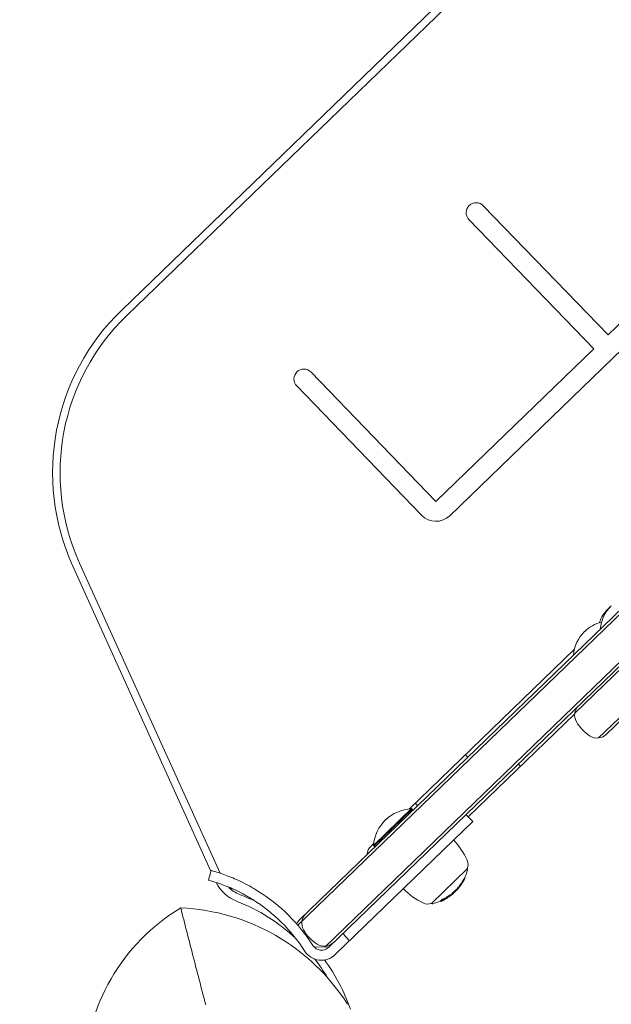
# Model space of a CAD drawing. Units: millimetres. Extents: x -2681 to 4807, y -2818 to 4004.
# Drawn here: x -1200 to -1022, y -465 to -169 of the extents above; entities that cross this region are included whole.
import ezdxf

# ---------------------------------------------------------------- set-up
doc = ezdxf.new("R2010")
doc.units = ezdxf.units.MM
doc.header["$LTSCALE"] = 0.2
doc.header["$MEASUREMENT"] = 0
doc.header["$PDMODE"] = 1
doc.linetypes.add('BORDER', pattern=[1.75, 0.5, -0.25, 0.5, -0.25, 0, -0.25])
doc.layers.add('HAGS-Dim Plan', color=7, linetype='Continuous', lineweight=100)
doc.layers.add('HAGS-EN1176 Falling Space', color=30, linetype='BORDER')
doc.layers.add('HAGS-Plan', color=7, linetype='Continuous')
doc.styles.get("Standard").update_dxf_attribs({"font": 'g13f12d.shx', "height": 300})
doc.dimstyles.new('HAGS - Dim Plan', dxfattribs={"dimtxt": 300, "dimasz": 200, "dimexe": 0.18, "dimexo": 0.0625, "dimgap": 150, "dimtad": 0, "dimlfac": 0.001, "dimrnd": 0.01, "dimzin": 1, "dimdsep": 46, "dimtxsty": 'Standard', "dimblk": 'HAGS - Dim Plan arrow', "dimcen": 0.1, "dimse1": 1, "dimse2": 1, "dimclrd": 1, "dimadec": 0, "dimazin": 0, "dimtfac": 1, "dimtofl": 0, "dimtmove": 0, "dimatfit": 3, "dimfxl": 1, "dimtolj": 1, "dimtzin": 0, "dimarcsym": 0})

# ---------------------------------------------------------------- blocks, each defined once
blk = doc.blocks.new('HAGS - Dim Plan arrow')
at = {"color": 1, "lineweight": 0}
blk.add_lwpolyline([(0, 0, 0, 0.35, 0), (-1, 0, 0.015, 0.015, 0)], format="xyseb", dxfattribs=at)
blk = doc.blocks.new('*D41')
at = {"layer": 'Defpoints', "color": 0, "transparency": 16777216}
for p in [(2372.92, 3341.09), (2372.92, 0), (-1189.49, -294.18, 454.77)]:
    blk.add_point(p, dxfattribs=at)
at = {"layer": 'HAGS-Dim Plan', "color": 1, "lineweight": -2, "transparency": 16777216}
for p, q in [((-989.49, 3341.09), (-183.24, 3341.09)), ((2172.92, 3341.09), (1027.63, 3341.09))]:
    blk.add_line(p, q, dxfattribs=at)
at = {"layer": 'HAGS-Dim Plan', "color": 1, "lineweight": -2, "transparency": 16777216, "xscale": 200, "yscale": 200, "zscale": 200, "rotation": 180}
blk.add_blockref('HAGS - Dim Plan arrow', (-1189.49, 3341.09), dxfattribs=at)
at = {"layer": 'HAGS-Dim Plan', "color": 1, "lineweight": -2, "transparency": 16777216, "xscale": 200, "yscale": 200, "zscale": 200}
blk.add_blockref('HAGS - Dim Plan arrow', (2372.92, 3341.09), dxfattribs=at)
at = {"layer": 'HAGS-Dim Plan', "color": 0, "transparency": 16777216, "insert": (422.19, 3341.09), "char_height": 300, "attachment_point": 5}
blk.add_mtext('\\A1;3.55m', dxfattribs=at)
blk = doc.blocks.new('*D42')
at = {"layer": 'Defpoints', "color": 0, "transparency": 16777216}
for p in [(3541, 3807.23), (3541, 333.5), (-2680.76, -475.76)]:
    blk.add_point(p, dxfattribs=at)
at = {"layer": 'HAGS-Dim Plan', "color": 1, "lineweight": -2, "transparency": 16777216}
for p, q in [((-2480.76, 3807.23), (-184.39, 3807.23)), ((3341, 3807.23), (1044.44, 3807.23))]:
    blk.add_line(p, q, dxfattribs=at)
at = {"layer": 'HAGS-Dim Plan', "color": 1, "lineweight": -2, "transparency": 16777216, "xscale": 200, "yscale": 200, "zscale": 200, "rotation": 180}
blk.add_blockref('HAGS - Dim Plan arrow', (-2680.76, 3807.23), dxfattribs=at)
at = {"layer": 'HAGS-Dim Plan', "color": 1, "lineweight": -2, "transparency": 16777216, "xscale": 200, "yscale": 200, "zscale": 200}
blk.add_blockref('HAGS - Dim Plan arrow', (3541, 3807.23), dxfattribs=at)
at = {"layer": 'HAGS-Dim Plan', "color": 0, "transparency": 16777216, "insert": (430.02, 3807.23), "char_height": 300, "attachment_point": 5}
blk.add_mtext('\\A1;6.20m', dxfattribs=at)

msp = doc.modelspace()

# ---------------------------------------------------------------- linework, layer by layer
at = {"layer": 'HAGS-EN1176 Falling Space'}
msp.add_lwpolyline([(3527.661, 869.25), (3499.561, 1081.366, 0.33832), (1753.913, 2831.288), (1539.984, 2860.162, 0.033552), (1334, 2874), (0, 2874, 0.0329398), (-202.25, 2860.661), (-414.366, 2832.561, 0.33832), (-2164.288, 1086.913), (-2193.162, 872.984, 0.0386353), (-2206.682, 635.73, 1.0220325), (-27.426, -1539.756, 0.0044525), (0, -1540), (462.203, -1540), (462.203, -1602.768, 0.4142136), (962.203, -2102.768), (2372.244, -2102.768, 0.4142136), (2872.244, -1602.768), (2872.244, -1269.856, 0.2472254), (3541, 0), (3541, 667, 0.0329398)], format="xyb", close=True, dxfattribs=at)
at = {"layer": 'HAGS-Plan', "lineweight": 0}
for p, q in [((-874.176, 28.36), (-1169.105, -256.45)), ((-1167.552, -258.059), (-872.623, 26.751)), ((-692.423, -32.225), (-1116.133, -441.397)), ((-1115.547, -439.667), (-693.242, -31.852)), ((-684.919, -39.332), (-1108.06, -447.955)), ((-684.853, -40.433), (-1106.962, -448.058)), ((-945.302, -197.415), (-1070.468, -318.285)), ((-975.367, -218.106), (-1022.843, -263.954)), ((-1022.843, -263.954), (-1060.355, -225.109)), ((-1027.159, -268.122), (-1064.671, -229.277)), ((-1032.86, -377.664), (-896.624, -246.102)), ((-1025.688, -385.091), (-889.452, -253.529)), ((-890.632, -255.833), (-1023.344, -383.992)), ((-1027.159, -268.122), (-1074.636, -313.969)), ((-1074.636, -313.969), (-1112.147, -275.125)), ((-1078.952, -318.137), (-1116.463, -279.293)), ((-1183.81, -333.425), (-1142.264, -425.137)), ((-1139.534, -425.743), (-1181.773, -332.502)), ((-1022.714, -346.16), (-1022.756, -346.201)), ((-1029.877, -353.078), (-1029.919, -353.119)), ((-1032.987, -358.549), (-1082.533, -406.395)), ((-1064.87, -408.801), (-1032.889, -377.917)), ((-1049.152, -393.622), (-1049.846, -392.903)), ((-1081.904, -406.348), (-1093.413, -417.462)), ((-1081.767, -406.49), (-1093.276, -417.604)), ((-1081.767, -406.49), (-1081.904, -406.348)), ((-1081.777, -407.055), (-1081.767, -406.49)), ((-1065.564, -408.081), (-1063.48, -410.239)), ((-1063.48, -410.239), (-1104.878, -450.216)), ((-1089.733, -409.715), (-1089.775, -409.756)), ((-1093.344, -416.835), (-1094.125, -417.589)), ((-1093.276, -417.604), (-1093.413, -417.462)), ((-1092.711, -417.614), (-1093.276, -417.604)), ((-1143.002, -427.826), (-1142.207, -424.933)), ((-1065.177, -424.389), (-1075.967, -434.809)), ((-1067.102, -428.951), (-1066.963, -429.095)), ((-1067.004, -428.81), (-1066.865, -428.954)), ((-1066.87, -428.617), (-1066.769, -428.722)), ((-1066.864, -428.608), (-1066.729, -428.748)), ((-1066.423, -428.267), (-1066.423, -428.267)), ((-1066.095, -427.282), (-1065.956, -427.426)), ((-1066.024, -427.143), (-1065.885, -427.286)), ((-1069.606, -431.664), (-1069.467, -431.808)), ((-1069.362, -431.733), (-1069.359, -431.736)), ((-1069.343, -431.717), (-1069.331, -431.729)), ((-1069.234, -431.622), (-1069.198, -431.659)), ((-1069.221, -431.611), (-1069.186, -431.647)), ((-1069.166, -431.562), (-1069.143, -431.586)), ((-1069.14, -431.258), (-1069.001, -431.402)), ((-1068.72, -430.92), (-1068.606, -431.037)), ((-1068.651, -430.849), (-1068.516, -430.988)), ((-1067.635, -429.986), (-1067.635, -429.986)), ((-1067.041, -429.212), (-1067.04, -429.213)), ((-1067.013, -429.172), (-1067.012, -429.173)), ((-1073.311, -434.115), (-1073.172, -434.259)), ((-1073.256, -434.087), (-1073.117, -434.231)), ((-1072.938, -433.782), (-1072.799, -433.926)), ((-1072.908, -433.728), (-1072.769, -433.872)), ((-1072.449, -433.742), (-1072.425, -433.767)), ((-1072.446, -433.74), (-1072.337, -433.853)), ((-1072.273, -433.656), (-1072.192, -433.74)), ((-1072.249, -433.644), (-1072.174, -433.722)), ((-1072.003, -433.648), (-1071.987, -433.665)), ((-1071.778, -433.163), (-1071.639, -433.306)), ((-1071.75, -433.384), (-1071.747, -433.388)), ((-1071.684, -433.47), (-1071.674, -433.481)), ((-1071.632, -433.44), (-1071.619, -433.453)), ((-1071.44, -433.003), (-1071.301, -433.147)), ((-1071.41, -432.95), (-1071.271, -433.094)), ((-1071.373, -433.287), (-1071.363, -433.297)), ((-1071.183, -433.076), (-1071.139, -433.122)), ((-1071.091, -433.099), (-1071.087, -433.103)), ((-1070.989, -432.936), (-1070.97, -432.956)), ((-1070.985, -432.934), (-1070.916, -433.006)), ((-1070.637, -432.738), (-1070.637, -432.738)), ((-1070.615, -432.761), (-1070.597, -432.78)), ((-1070.579, -432.714), (-1070.549, -432.746)), ((-1070.387, -432.278), (-1070.248, -432.422)), ((-1070.351, -432.509), (-1070.348, -432.512)), ((-1069.812, -432.185), (-1069.81, -432.187)), ((-1069.771, -432.149), (-1069.768, -432.151)), ((-1102.646, -443.891), (-1100.562, -446.049)), ((-1106.876, -447.975), (-1111.284, -447.898))]:
    msp.add_line(p, q, dxfattribs=at)
for centre, radius, start, end in [((-1062.513, -227.193), 3, 44, 224), ((-1121.869, -305.365), 68, 134, 204.37074), ((-1121.869, -305.365), 65.764, 134, 204.37074), ((-1114.305, -277.209), 3, 44, 224), ((-1074.636, -313.969), 6, 224, 314), ((-1015.147, -354.08), 10.954, 134, 160.86406), ((-1014.255, -353.219), 10.954, 134, 175.7039), ((-1015.104, -354.04), 10.954, 130.91021, 134), ((-1022.268, -360.957), 10.954, 103.43864, 134), ((-1022.31, -360.998), 10.954, 134, 175.7039), ((-1028.902, -378.237), 4, 134, 209.52247), ((-1021.94, -374.295), 12, 209.52249, 238.47751), ((-1026.123, -381.114), 4, 238.47751, 314.00001), ((-1080.122, -405.458), 21, 44, 46.7294), ((-1065.016, -390.87), 21, 221.2706, 224), ((-1081.298, -418.492), 12.159, 92.85777, 175.14223), ((-1082.123, -417.594), 10.954, 86.07598, 88.14839), ((-1082.166, -417.635), 10.954, 134, 144.49697), ((-1082.123, -417.594), 10.954, 123.50303, 134), ((-1084.377, -430.419), 21, 24, 44), ((-1091.346, -420.467), 4, 134, 175.40962), ((-1082.166, -417.635), 10.954, 179.85161, 181.92402), ((-1068.053, -423.151), 3.131, 336.71113, 24), ((-1079.434, -420.422), 15, 332.22049, 343.09777), ((-1065.464, -424.667), 0.4, 343.09777, 44), ((-1130.027, -423.067), 12, 206.97747, 248.70274), ((-1079.434, -420.422), 15, 325.98269, 327.52403), ((-1079.295, -420.566), 15, 325.19283, 325.61109), ((-1079.295, -420.566), 15, 327.52399, 328.12961), ((-1079.295, -420.566), 15, 329.42103, 330.82652), ((-1079.295, -420.566), 15, 331.31872, 332.22049), ((-1130.027, -423.067), 9.764, 224.28934, 248.70274), ((-1156.243, -476.04), 53, 32.56207, 57.95534), ((-1069.271, -415.831), 21, 224, 244), ((-1079.295, -420.566), 15, 309.05507, 310.21557), ((-1079.295, -420.566), 15, 311.65662, 312.28578), ((-1079.434, -420.422), 15, 314.17114, 316.26324), ((-1079.295, -420.566), 15, 313.76971, 314.17114), ((-1079.295, -420.566), 15, 316.26324, 316.68877), ((-1079.295, -420.566), 15, 318.42519, 318.87172), ((-1079.295, -420.566), 15, 324.23746, 324.6625), ((-1154.362, -485.491), 55, 46.91, 68.70274), ((-1154.362, -485.491), 57.236, 63.22128, 68.70274), ((-1156.243, -476.04), 50, 32.56207, 57.95534), ((-1077.104, -431.891), 3.131, 244, 291.28887), ((-1075.679, -434.531), 0.4, 224, 284.90223), ((-1079.434, -420.422), 15, 284.90223, 294.0923), ((-1079.295, -420.566), 15, 295.27671, 297.0074), ((-1079.295, -420.566), 15, 298.03077, 299.149), ((-1079.295, -420.566), 15, 302.14316, 302.56572), ((-1079.295, -420.566), 15, 304.1071, 304.52303), ((-1079.434, -420.422), 15, 307.38416, 308.03637), ((-1079.295, -420.566), 15, 308.03637, 308.51697), ((-1120.448, -487.489), 59.887, 121.07813, 178.92187), ((-1153.967, -498.634), 62.49, 32.38844, 87.61156), ((-1109.046, -445.9), 6, 212.56207, 314), ((-1109.046, -445.9), 3, 212.56207, 314), ((-1154.362, -485.491), 55, 30.9919, 38.11769), ((-1154.362, -485.491), 57.236, 19.29726, 36.03358)]:
    msp.add_arc(centre, radius, start, end, dxfattribs=at)
at = {"layer": 'HAGS-Plan', "lineweight": 0, "extrusion": (0, 0, -1)}
for centre, major_axis, ratio, start_param, end_param in [((-1078.29, -422.074), (13.175, -1.982), 0.9171429, 0.4504706, 0.4592046), ((-1079.1, -420.377), (10.391, -10.76), 0.9703927, -0.1971322, -0.1853579), ((-1079.118, -420.395), (10.396, -10.765), 0.9703929, -0.1899186, -0.1890082), ((-1072.479, -427.814), (-6.556, -6.168), 0.533425, -2.1430973, -2.1284071), ((-1080.071, -421.315), (10.381, -10.75), 0.5547856, -0.0432625, 0.0758897), ((-1080.009, -421.255), (10.387, -10.756), 0.5547856, -0.0458053, 0.0532037), ((-1079.321, -420.591), (10.419, -10.79), 0.9703927, 0.03969, 0.0797474), ((-1079.303, -420.573), (10.42, -10.79), 0.9703927, 0.0381882, 0.0698449), ((-1079.086, -420.364), (10.386, -10.755), 0.9703927, 0.0284562, 0.0710476), ((-1079.104, -420.382), (10.392, -10.761), 0.9703927, 0.0331845, 0.0609107), ((-1079.338, -420.607), (-10.42, 10.79), 0.1308068, -3.1410611, -3.0613023), ((-1079.263, -420.535), (10.42, -10.79), 0.1308074, -0.0466551, 0.0850295), ((-1079.829, -424.341), (12.179, -5.664), 0.0000004, 0.0000002, 0.0000069), ((-1079.143, -420.95), (11.718, -8.772), 0.0000027, 0, 0.0000113), ((-1082.767, -423.919), (9.83, -10.18), 0.2415328, 0.0650809, 0.082274), ((-1079.455, -420.72), (10.4, -10.77), 0.9703927, 0.3306343, 0.3386597), ((-1082.694, -423.849), (9.855, -10.206), 0.2415328, 0.0722739, 0.0746996), ((-1079.473, -420.737), (10.395, -10.766), 0.9703947, 0.3308503, 0.3313506), ((-1072.941, -434.138), (-0.343, -0.16), 0.0342093, -1.8199983, -1.2738699), ((-1072.939, -434.14), (0.253, 0.119), 0.0336029, 1.330639, 1.8731927), ((-1072.892, -434.125), (0.0913, 0.0433), 0.0226723, 0.8246912, 1.3953381), ((-1072.877, -434.118), (-0.172, -0.082), 0.022849, -2.3406256, -1.7140958), ((-1072.941, -434.144), (0.172, 0.081), 0.0345014, 0.2108685, 0.8808583), ((-1082.767, -423.919), (9.83, -10.18), 0.2415328, -0.0812317, -0.0640476), ((-1082.542, -423.701), (9.906, -10.258), 0.2415328, -0.0491133, 0.0501454), ((-1079.095, -420.373), (10.389, -10.758), 0.9703927, 0.2521118, 0.3390307), ((-1072.706, -433.915), (0.251, 0.119), 0.1014344, -1.4834847, -0.9362722), ((-1082.694, -423.849), (9.855, -10.206), 0.2415327, -0.0736606, -0.0712428), ((-1072.7, -433.906), (-0.338, -0.16), 0.1008366, 1.6641491, 2.2140819), ((-1079.113, -420.391), (10.395, -10.764), 0.9703927, 0.2591751, 0.3314797), ((-1082.469, -423.631), (9.93, -10.282), 0.2415328, -0.0488123, 0.049842), ((-1072.611, -433.855), (-0.0858, -0.0405), 0.1269612, -4.1032221, -3.5361782), ((-1072.683, -433.896), (0.162, 0.078), 0.1520121, -0.3428034, 0.325864), ((-1072.589, -433.841), (0.16, 0.075), 0.1269678, -0.9972247, -0.3727902), ((-1072.059, -433.698), (0.245, 0.135), 0.0210205, 1.6712829, 2.2233865), ((-1079.279, -420.551), (10.42, -10.79), 0.9703927, 0.1936304, 0.2811234), ((-1079.455, -420.72), (10.4, -10.77), 0.9703926, 0.2518411, 0.2591986), ((-1079.261, -420.533), (10.419, -10.789), 0.9703927, 0.2007251, 0.2739215), ((-1071.826, -433.472), (-0.363, -0.208), 0.0839231, 1.3544547, 1.8385786), ((-1071.823, -433.476), (0.279, 0.16), 0.0839149, -1.7816234, -1.2918001), ((-1081.603, -422.795), (10.164, -10.525), 0.2415328, 0.0629441, 0.0795706), ((-1079.455, -420.72), (10.4, -10.77), 0.9703927, 0.2156796, 0.2226764), ((-1071.479, -433.365), (0.177, 0.107), 0.0068588, 0.2016194, 0.8665833), ((-1081.382, -422.582), (10.211, -10.573), 0.2415328, 0.0081443, 0.0476984), ((-1081.603, -422.795), (10.164, -10.525), 0.2415328, -0.0785626, -0.0619449), ((-1079.095, -420.373), (10.389, -10.758), 0.9703927, 0.1386299, 0.2229165), ((-1081.31, -422.512), (-10.226, 10.588), 0.2415311, -3.140518, -3.0941698), ((-1081.53, -422.724), (10.18, -10.541), 0.2415326, -0.0713111, -0.0690014), ((-1079.113, -420.391), (10.395, -10.764), 0.9703927, 0.1455905, 0.2156693), ((-1081.382, -422.582), (10.211, -10.573), 0.2415328, -0.0469317, -0.0131811), ((-1071.137, -433.06), (-0.0757, -0.0471), 0.1033086, -4.1471067, -3.5336395), ((-1081.31, -422.511), (10.225, -10.588), 0.2415328, -0.0466637, -0.0060859), ((-1071.222, -433.119), (0.165, 0.104), 0.1197022, -0.3056402, 0.3498702), ((-1071.116, -433.043), (0.142, 0.088), 0.1034338, -1.0379872, -0.3637233), ((-1079.455, -420.72), (10.4, -10.77), 0.9703926, 0.1384844, 0.1459504), ((-1080.696, -421.919), (10.326, -10.693), 0.2415328, 0.0619516, 0.0781738), ((-1079.455, -420.72), (10.4, -10.77), 0.9703927, 0.1272379, 0.134447), ((-1110.867, -440.708), (2.974, 2.872), 0.9675608, 4.0533309, 4.712389), ((-1110.867, -440.708), (2.974, 2.872), 0.9675608, 3.3942729, 4.0533309), ((-1103.719, -436.586), (8.921, 8.615), 0.9675608, 2.8889124, 3.3942729), ((-1108.089, -443.586), (2.974, 2.872), 0.9675608, 1.5707963, 2.2298544), ((-1108.089, -443.586), (2.974, 2.872), 0.9675608, 2.2298544, 2.8889124)]:
    msp.add_ellipse(centre, major_axis=major_axis, ratio=ratio, start_param=start_param, end_param=end_param, dxfattribs=at)
at = {"layer": 'HAGS-Plan', "lineweight": 0}
for centre, major_axis, ratio, start_param, end_param in [((-1079.239, -420.234), (10.391, -10.76), 0.9703927, 0.1853579, 0.1971322), ((-1077.323, -418.661), (10.233, -10.597), 0.2415328, 0.0321889, 0.0692477), ((-1077.25, -418.591), (10.219, -10.582), 0.2415329, 0.0495871, 0.0764424), ((-1079.365, -420.634), (10.416, -10.786), 0.9703927, 0.2226026, 0.2388784), ((-1066.38, -428.07), (-0.53, -0.91), 0.0592066, 1.3972724, 2.0702966), ((-1066.378, -428.08), (-0.483, -0.83), 0.0587245, 1.3966116, 1.9939056), ((-1072.34, -427.958), (-6.556, -6.168), 0.533425, 2.1284071, 2.1531204), ((-1079.095, -420.373), (10.389, -10.758), 0.9703926, 0.3190587, 0.3298286), ((-1080.21, -421.171), (10.381, -10.75), 0.5547856, -0.0578896, 0.0409053), ((-1079.336, -420.606), (-10.419, 10.789), 0.9703927, 3.0595955, 3.0904557), ((-1079.938, -421.187), (10.393, -10.762), 0.5552453, -0.0363151, 0.0368673), ((-1079.875, -421.126), (10.398, -10.767), 0.5552453, -0.0264009, 0.0183387), ((-1079.225, -420.22), (10.386, -10.755), 0.9703927, -0.0710476, -0.0284562), ((-1079.7, -420.958), (10.412, -10.782), 0.1173103, -0.1001944, -0.0890402), ((-1079.683, -420.948), (-10.409, 10.779), 0.1303725, 3.085125, 3.1303482), ((-1079.626, -420.886), (10.415, -10.785), 0.1173103, -0.0900701, -0.0864505), ((-1079.613, -420.873), (-10.416, 10.785), 0.1303708, 3.0666262, 3.1405345), ((-1079.336, -420.606), (-10.418, 10.789), 0.9703927, 3.1151373, 3.1162967), ((-1079.609, -420.87), (10.415, -10.785), 0.1408486, 0.0052612, 0.0372053), ((-1079.479, -420.744), (10.394, -10.763), 0.9703927, -0.0066326, 0.003995), ((-1079.402, -420.391), (10.42, -10.79), 0.1308075, -0.085029, 0.0003907), ((-1067.959, -430.301), (0.557, 0.687), 0.0368128, -3.1460798, -2.7206616), ((-1067.786, -430.096), (0.721, 0.876), 0.0338561, -2.0845174, -1.3708373), ((-1067.777, -430.097), (-0.666, -0.809), 0.0337862, 1.0575812, 1.7708067), ((-1073.343, -425.364), (-6.374, -6.851), 0.782999, 1.7050286, 1.7166434), ((-1073.322, -425.319), (6.379, 6.858), 0.7830274, -1.436441, -1.4247956), ((-1079.212, -420.486), (10.415, -10.785), 0.9703926, 0.1862652, 0.1895937), ((-1082.906, -423.775), (9.83, -10.18), 0.2415328, -0.082274, -0.0650809), ((-1079.594, -420.576), (10.4, -10.77), 0.9703927, -0.3386597, -0.3306343), ((-1079.497, -420.761), (10.389, -10.758), 0.9703925, -0.3390675, -0.3177648), ((-1073.078, -433.996), (0.253, 0.119), 0.0336378, -1.873173, -1.3306475), ((-1079.479, -420.744), (10.394, -10.763), 0.9703927, -0.3315035, -0.2736975), ((-1073.031, -433.982), (0.0918, 0.0435), 0.0233188, -1.3921646, -0.8240798), ((-1082.906, -423.775), (9.83, -10.18), 0.2415328, 0.0640476, 0.0812317), ((-1082.68, -423.557), (9.906, -10.258), 0.2415328, -0.0501454, -0.0274494), ((-1079.234, -420.229), (10.389, -10.758), 0.9703927, -0.3390307, -0.2521118), ((-1079.138, -420.414), (10.401, -10.77), 0.9703927, -0.3386385, -0.3308442), ((-1079.12, -420.397), (10.403, -10.759), 0.9703804, -0.3320187, -0.3317681), ((-1082.2, -423.371), (10.011, -10.367), 0.2415328, -0.0489434, -0.0010791), ((-1082.127, -423.301), (10.031, -10.388), 0.2415328, -0.0490359, -0.0082899), ((-1079.298, -420.568), (10.42, -10.79), 0.9703927, -0.2811184, -0.193627), ((-1079.765, -421.757), (7.581, -12.017), 0.0000028, -0.0000002, 0.0000109), ((-1082.2, -423.371), (10.011, -10.367), 0.2415328, 0.0062161, 0.0484463), ((-1079.316, -420.586), (10.42, -10.79), 0.9703927, -0.273907, -0.2007146), ((-1082.127, -423.301), (10.031, -10.388), 0.2415328, 0.0134166, 0.048467), ((-1081.899, -423.081), (10.092, -10.451), 0.2415339, -0.0639539, -0.063384), ((-1079.138, -420.414), (10.401, -10.77), 0.9703926, -0.2589227, -0.2518266), ((-1081.972, -423.151), (10.074, -10.431), 0.2415328, 0.0697036, 0.0720626), ((-1079.4, -420.389), (10.419, -10.789), 0.9703927, -0.2350567, -0.210173), ((-1081.899, -423.081), (10.092, -10.451), 0.2415328, 0.0623821, 0.0791176), ((-1081.742, -422.651), (10.164, -10.525), 0.2415328, 0.0619449, 0.0785626), ((-1079.234, -420.229), (10.389, -10.758), 0.9703927, -0.2229165, -0.1386299), ((-1071.418, -433.331), (0.0822, 0.0506), 0.0006171, 0.8440457, 1.4592594), ((-1079.138, -420.414), (10.401, -10.77), 0.9703927, -0.2226648, -0.2168186), ((-1079.479, -420.744), (10.394, -10.763), 0.9703927, -0.1818272, -0.163168), ((-1081.041, -422.252), (10.274, -10.639), 0.2415328, -0.047668, 0.0471747), ((-1080.968, -422.181), (10.286, -10.651), 0.2415328, -0.0402971, 0.0472989), ((-1079.138, -420.414), (10.401, -10.77), 0.9703926, -0.1463899, -0.1384758), ((-1079.119, -420.396), (10.396, -10.766), 0.970393, -0.1462406, -0.1455234), ((-1080.81, -422.029), (10.31, -10.677), 0.2415327, 0.068096, 0.0704067), ((-1080.738, -421.959), (10.32, -10.687), 0.2415328, 0.0610019, 0.0773658), ((-1079.938, -421.187), (-10.393, 10.762), 0.5552099, 3.0851212, 3.0987833)]:
    msp.add_ellipse(centre, major_axis=major_axis, ratio=ratio, start_param=start_param, end_param=end_param, dxfattribs=at)
for points, knots in [([(-1142.207, -424.933), (-1142.207, -424.933), (-1142.112, -424.959), (-1141.922, -425.012), (-1141.731, -425.065), (-1141.45, -425.145), (-1141.078, -425.256), (-1140.706, -425.367), (-1140.252, -425.507), (-1139.717, -425.683), (-1139.182, -425.859), (-1138.576, -426.066), (-1137.904, -426.314), (-1137.231, -426.562), (-1136.505, -426.846), (-1135.728, -427.172), (-1134.951, -427.498), (-1134.138, -427.861), (-1133.294, -428.267), (-1132.45, -428.672), (-1131.588, -429.114), (-1130.719, -429.591), (-1130.502, -429.711), (-1130.285, -429.832), (-1130.068, -429.955), (-1129.85, -430.079), (-1129.632, -430.205), (-1129.416, -430.331), (-1129.309, -430.395), (-1129.201, -430.458), (-1129.093, -430.523), (-1129.038, -430.555), (-1128.984, -430.588), (-1128.93, -430.62), (-1128.903, -430.636), (-1128.876, -430.653), (-1128.849, -430.669), (-1128.835, -430.677), (-1128.822, -430.686), (-1128.808, -430.694), (-1128.795, -430.702), (-1128.779, -430.712), (-1128.767, -430.718), (-1128.587, -430.828), (-1128.371, -430.96), (-1128.122, -431.116)], [-1, -1, -1, -1, -0.875, -0.875, -0.875, -0.75, -0.75, -0.75, -0.625, -0.625, -0.625, -0.5, -0.5, -0.5, -0.375, -0.375, -0.375, -0.25, -0.25, -0.25, -0.125, -0.125, -0.125, -0.09375, -0.09375, -0.09375, -0.0625, -0.0625, -0.0625, -0.046875, -0.046875, -0.046875, -0.0390625, -0.0390625, -0.0390625, -0.0351562, -0.0351562, -0.0351562, -0.0332031, -0.0332031, -0.0332031, -0.03125, -0.03125, -0.03125, 0, 0, 0, 0]), ([(-1143.002, -427.826), (-1143.002, -427.826), (-1142.912, -427.85), (-1142.553, -427.951), (-1142.287, -428.026), (-1141.586, -428.236), (-1141.157, -428.368), (-1140.147, -428.699), (-1139.576, -428.895), (-1138.308, -429.363), (-1137.622, -429.63), (-1136.156, -430.246), (-1135.389, -430.588), (-1133.797, -431.353), (-1132.984, -431.77), (-1131.959, -432.333), (-1131.754, -432.448), (-1131.344, -432.68), (-1131.138, -432.799), (-1130.833, -432.978), (-1130.731, -433.038), (-1130.578, -433.13), (-1130.527, -433.16), (-1130.451, -433.206), (-1130.425, -433.222), (-1130.387, -433.245), (-1130.374, -433.253), (-1130.348, -433.268), (-1130.333, -433.277), (-1130.152, -433.387), (-1129.949, -433.512), (-1129.714, -433.659)], [0, 0, 0, 0, 0.125, 0.125, 0.25, 0.25, 0.375, 0.375, 0.5, 0.5, 0.625, 0.625, 0.75, 0.75, 0.875, 0.875, 0.90625, 0.90625, 0.9375, 0.9375, 0.953125, 0.953125, 0.9609375, 0.9609375, 0.9648438, 0.9648438, 0.9667969, 0.9667969, 0.96875, 0.96875, 1, 1, 1, 1]), ([(-1067.221, -429.119), (-1067.209, -429.102), (-1067.196, -429.086), (-1067.184, -429.069), (-1067.172, -429.052), (-1067.159, -429.034), (-1067.146, -429.016)], [-0.00681485, -0.00681485, -0.00681485, -0.00681485, 0, 0, 0, 0.00681717, 0.00681717, 0.00681717, 0.00681717]), ([(-1067.146, -429.016), (-1067.142, -429.01), (-1067.138, -429.004), (-1067.129, -428.992), (-1067.125, -428.985), (-1067.117, -428.974), (-1067.113, -428.968), (-1067.106, -428.958), (-1067.104, -428.954), (-1067.102, -428.951)], [0.0000001784, 0.0000001784, 0.0000001784, 0.0000001784, 0.0022879691, 0.0022879691, 0.0045646489, 0.0045646489, 0.0068475167, 0.0068475167, 0.0091268125, 0.0091268125, 0.0091268125, 0.0091268125]), ([(-1067.007, -429.16), (-1067.02, -429.178), (-1067.033, -429.196), (-1067.045, -429.213), (-1067.057, -429.23), (-1067.07, -429.246), (-1067.082, -429.263)], [-0.00681717, -0.00681717, -0.00681717, -0.00681717, 0, 0, 0, 0.006814378, 0.006814378, 0.006814378, 0.006814378]), ([(-1066.944, -429.073), (-1066.95, -429.081), (-1066.957, -429.091), (-1066.97, -429.11), (-1066.977, -429.12), (-1066.991, -429.14), (-1066.998, -429.15), (-1067.012, -429.17), (-1067.019, -429.18), (-1067.025, -429.19)], [0.000000061, 0.000000061, 0.000000061, 0.000000061, 0.003679713, 0.003679713, 0.007371145, 0.007371145, 0.011048041, 0.011048041, 0.014731488, 0.014731488, 0.014731488, 0.014731488]), ([(-1066.963, -429.095), (-1066.965, -429.098), (-1066.967, -429.102), (-1066.974, -429.112), (-1066.978, -429.117), (-1066.986, -429.129), (-1066.99, -429.135), (-1066.999, -429.148), (-1067.003, -429.154), (-1067.007, -429.16)], [-0.0091275507, -0.0091275507, -0.0091275507, -0.0091275507, -0.0068480287, -0.0068480287, -0.0045651326, -0.0045651326, -0.0022881976, -0.0022881976, -0.0000001786, -0.0000001786, -0.0000001786, -0.0000001786]), ([(-1066.558, -428.114), (-1066.589, -428.166), (-1066.62, -428.217), (-1066.679, -428.315), (-1066.707, -428.361), (-1066.75, -428.429), (-1066.765, -428.454), (-1066.78, -428.476)], [0, 0, 0, 0, 0.01824534, 0.01824534, 0.036453043, 0.036453043, 0.048155554, 0.048155554, 0.048155554, 0.048155554]), ([(-1066.773, -428.702), (-1066.773, -428.702), (-1066.773, -428.703), (-1066.774, -428.709), (-1066.774, -428.714), (-1066.773, -428.717)], [-0.0169419657, -0.0169419657, -0.0169419657, -0.0169419657, -0.0165139629, -0.0165139629, -0.0079107647, -0.0079107647, -0.0079107647, -0.0079107647]), ([(-1066.711, -428.726), (-1066.698, -428.708), (-1066.679, -428.68), (-1066.656, -428.645), (-1066.638, -428.617), (-1066.617, -428.584), (-1066.595, -428.547), (-1066.589, -428.538), (-1066.583, -428.528), (-1066.577, -428.518), (-1066.546, -428.469), (-1066.512, -428.413), (-1066.478, -428.356), (-1066.458, -428.324), (-1066.438, -428.291), (-1066.419, -428.258)], [0, 0, 0, 0, 0.2784708, 0.2784708, 0.2784708, 0.4999807, 0.4999807, 0.4999807, 0.5567966, 0.5567966, 0.5567966, 0.841473, 0.841473, 0.841473, 1, 1, 1, 1]), ([(-1066.218, -427.517), (-1066.268, -427.609), (-1066.323, -427.708), (-1066.437, -427.91), (-1066.497, -428.013), (-1066.558, -428.114)], [0, 0, 0, 0, 0.035484577, 0.035484577, 0.070934781, 0.070934781, 0.070934781, 0.070934781]), ([(-1066.556, -428.486), (-1066.536, -428.453), (-1066.513, -428.417), (-1066.466, -428.338), (-1066.44, -428.295), (-1066.414, -428.252)], [0, 0, 0, 0, 0.014259895, 0.014259895, 0.029440342, 0.029440342, 0.029440342, 0.029440342]), ([(-1066.423, -428.267), (-1066.395, -428.22), (-1066.363, -428.167), (-1066.332, -428.114), (-1066.309, -428.074), (-1066.285, -428.032), (-1066.262, -427.992), (-1066.254, -427.978), (-1066.246, -427.965), (-1066.239, -427.951), (-1066.214, -427.907), (-1066.189, -427.863), (-1066.167, -427.822)], [0.19236956, 0.19236956, 0.19236956, 0.19236956, 0.47799579, 0.47799579, 0.47799579, 0.69236435, 0.69236435, 0.69236435, 0.76370313, 0.76370313, 0.76370313, 1, 1, 1, 1]), ([(-1065.956, -427.426), (-1065.956, -427.428), (-1065.957, -427.429), (-1065.959, -427.433), (-1065.96, -427.435), (-1065.964, -427.442), (-1065.966, -427.447), (-1065.972, -427.458), (-1065.975, -427.463), (-1065.981, -427.475), (-1065.984, -427.481), (-1065.987, -427.486)], [-0.0077881145, -0.0077881145, -0.0077881145, -0.0077881145, -0.006816554, -0.006816554, -0.0058494932, -0.0058494932, -0.0038985706, -0.0038985706, -0.0019502797, -0.0019502797, 0, 0, 0, 0]), ([(-1069.145, -431.593), (-1069.143, -431.591), (-1069.143, -431.589), (-1069.142, -431.588), (-1069.142, -431.587), (-1069.142, -431.586), (-1069.143, -431.586)], [0.3419362764, 0.3419362764, 0.3419362764, 0.3419362764, 0.3470141182, 0.3470141182, 0.3470141182, 0.3506598714, 0.3506598714, 0.3506598714, 0.3506598714]), ([(-1068.766, -431.213), (-1068.772, -431.222), (-1068.777, -431.229), (-1068.785, -431.242), (-1068.787, -431.247), (-1068.789, -431.25)], [-0.019391757, -0.019391757, -0.019391757, -0.019391757, -0.009695879, -0.009695879, 0, 0, 0, 0]), ([(-1068.74, -431.181), (-1068.746, -431.188), (-1068.751, -431.194), (-1068.759, -431.205), (-1068.763, -431.209), (-1068.766, -431.213)], [-0.008408172, -0.008408172, -0.008408172, -0.008408172, -0.0042040797, -0.0042040797, 0, 0, 0, 0]), ([(-1068.606, -431.037), (-1068.632, -431.064), (-1068.657, -431.091), (-1068.703, -431.14), (-1068.723, -431.162), (-1068.74, -431.181)], [-0.022532642, -0.022532642, -0.022532642, -0.022532642, -0.011267997, -0.011267997, 0, 0, 0, 0]), ([(-1068.254, -430.404), (-1068.331, -430.495), (-1068.402, -430.576), (-1068.518, -430.708), (-1068.565, -430.76), (-1068.596, -430.792)], [0, 0, 0, 0, 0.04073598, 0.04073598, 0.081202803, 0.081202803, 0.081202803, 0.081202803]), ([(-1068.457, -430.936), (-1068.426, -430.904), (-1068.379, -430.852), (-1068.263, -430.72), (-1068.193, -430.639), (-1068.115, -430.548)], [-0.081324426, -0.081324426, -0.081324426, -0.081324426, -0.040794289, -0.040794289, 0, 0, 0, 0]), ([(-1068.38, -430.855), (-1068.353, -430.826), (-1068.315, -430.784), (-1068.216, -430.672), (-1068.151, -430.598), (-1068.08, -430.514)], [0, 0, 0, 0, 0.032171171, 0.032171171, 0.069677053, 0.069677053, 0.069677053, 0.069677053]), ([(-1067.753, -429.802), (-1067.837, -429.906), (-1067.924, -430.012), (-1068.093, -430.215), (-1068.176, -430.314), (-1068.254, -430.404)], [0, 0, 0, 0, 0.040463408, 0.040463408, 0.080770214, 0.080770214, 0.080770214, 0.080770214]), ([(-1068.158, -430.605), (-1068.151, -430.601), (-1068.139, -430.59), (-1068.09, -430.54), (-1068.038, -430.48), (-1067.971, -430.4)], [0, 0, 0, 0, 0.024732788, 0.024732788, 0.075093194, 0.075093194, 0.075093194, 0.075093194]), ([(-1067.971, -430.4), (-1067.932, -430.352), (-1067.884, -430.294), (-1067.832, -430.23), (-1067.791, -430.181), (-1067.747, -430.126), (-1067.702, -430.069), (-1067.689, -430.054), (-1067.676, -430.038), (-1067.663, -430.022), (-1067.604, -429.948), (-1067.542, -429.87), (-1067.483, -429.794), (-1067.45, -429.752), (-1067.417, -429.711), (-1067.385, -429.67)], [0, 0, 0, 0, 0.2806015, 0.2806015, 0.2806015, 0.4999877, 0.4999877, 0.4999877, 0.5612943, 0.5612943, 0.5612943, 0.8437654, 0.8437654, 0.8437654, 1, 1, 1, 1]), ([(-1067.917, -430.339), (-1067.872, -430.284), (-1067.813, -430.212), (-1067.748, -430.132), (-1067.726, -430.105), (-1067.704, -430.077), (-1067.681, -430.049), (-1067.658, -430.021), (-1067.635, -429.992), (-1067.611, -429.962), (-1067.588, -429.933), (-1067.564, -429.903), (-1067.541, -429.873), (-1067.517, -429.843), (-1067.494, -429.814), (-1067.47, -429.784), (-1067.447, -429.755), (-1067.424, -429.726), (-1067.402, -429.697)], [0, 0, 0, 0, 0.375, 0.375, 0.375, 0.5, 0.5, 0.5, 0.625, 0.625, 0.625, 0.75, 0.75, 0.75, 0.875, 0.875, 0.875, 1, 1, 1, 1]), ([(-1067.285, -429.206), (-1067.356, -429.299), (-1067.43, -429.396), (-1067.587, -429.597), (-1067.669, -429.699), (-1067.753, -429.802)], [0, 0, 0, 0, 0.040127257, 0.040127257, 0.080210161, 0.080210161, 0.080210161, 0.080210161]), ([(-1067.617, -429.958), (-1067.538, -429.861), (-1067.461, -429.764), (-1067.312, -429.574), (-1067.241, -429.482), (-1067.174, -429.393)], [0, 0, 0, 0, 0.038003019, 0.038003019, 0.076047532, 0.076047532, 0.076047532, 0.076047532]), ([(-1067.614, -429.946), (-1067.53, -429.843), (-1067.449, -429.741), (-1067.291, -429.54), (-1067.217, -429.443), (-1067.147, -429.35)], [-0.080210161, -0.080210161, -0.080210161, -0.080210161, -0.04012738, -0.04012738, 0, 0, 0, 0]), ([(-1067.402, -429.697), (-1067.379, -429.667), (-1067.356, -429.638), (-1067.334, -429.61), (-1067.312, -429.581), (-1067.291, -429.555), (-1067.272, -429.529), (-1067.252, -429.504), (-1067.234, -429.48), (-1067.217, -429.458), (-1067.2, -429.435), (-1067.185, -429.415), (-1067.171, -429.397), (-1067.158, -429.379), (-1067.146, -429.363), (-1067.136, -429.35), (-1067.131, -429.343), (-1067.127, -429.338), (-1067.123, -429.332)], [0, 0, 0, 0, 0.125, 0.125, 0.125, 0.25, 0.25, 0.25, 0.375, 0.375, 0.375, 0.5, 0.5, 0.5, 0.625, 0.625, 0.625, 0.68629591, 0.68629591, 0.68629591, 0.68629591]), ([(-1067.385, -429.67), (-1067.333, -429.603), (-1067.283, -429.539), (-1067.239, -429.482), (-1067.2, -429.431), (-1067.165, -429.385), (-1067.136, -429.347), (-1067.132, -429.342), (-1067.129, -429.337), (-1067.125, -429.332), (-1067.094, -429.291), (-1067.071, -429.259), (-1067.057, -429.239), (-1067.046, -429.224), (-1067.04, -429.215), (-1067.04, -429.213)], [0, 0, 0, 0, 0.2657219, 0.2657219, 0.2657219, 0.4999976, 0.4999976, 0.4999976, 0.5317441, 0.5317441, 0.5317441, 0.7962315, 0.7962315, 0.7962315, 1, 1, 1, 1]), ([(-1067.025, -429.19), (-1067.04, -429.21), (-1067.054, -429.23), (-1067.068, -429.25), (-1067.082, -429.269), (-1067.096, -429.288), (-1067.11, -429.306)], [0.438230072, 0.438230072, 0.438230072, 0.438230072, 0.445967289, 0.445967289, 0.445967289, 0.453701995, 0.453701995, 0.453701995, 0.453701995]), ([(-1072.968, -433.954), (-1072.953, -433.946), (-1072.941, -433.94), (-1072.922, -433.929), (-1072.915, -433.925), (-1072.911, -433.923)], [0, 0, 0, 0, 0.007277179, 0.007277179, 0.014534502, 0.014534502, 0.014534502, 0.014534502]), ([(-1072.675, -434.02), (-1072.681, -434.024), (-1072.691, -434.03), (-1072.718, -434.044), (-1072.736, -434.053), (-1072.757, -434.064)], [0, 0, 0, 0, 0.010069879, 0.010069879, 0.020240995, 0.020240995, 0.020240995, 0.020240995]), ([(-1072.444, -433.763), (-1072.433, -433.762), (-1072.427, -433.764), (-1072.422, -433.771), (-1072.424, -433.777), (-1072.43, -433.784)], [0, 0, 0, 0, 0.010170967, 0.010170967, 0.020239752, 0.020239752, 0.020239752, 0.020239752]), ([(-1072.326, -433.848), (-1072.334, -433.852), (-1072.338, -433.854), (-1072.337, -433.852), (-1072.332, -433.849), (-1072.323, -433.843)], [0, 0, 0, 0, 0.010271249, 0.010271249, 0.020563076, 0.020563076, 0.020563076, 0.020563076]), ([(-1072.268, -433.818), (-1072.281, -433.825), (-1072.293, -433.831), (-1072.313, -433.842), (-1072.321, -433.846), (-1072.326, -433.848)], [0, 0, 0, 0, 0.006097865, 0.006097865, 0.01213907, 0.01213907, 0.01213907, 0.01213907]), ([(-1072.234, -433.799), (-1072.239, -433.802), (-1072.242, -433.803), (-1072.241, -433.801), (-1072.237, -433.799), (-1072.231, -433.795)], [-0.014945261, -0.014945261, -0.014945261, -0.014945261, -0.007470425, -0.007470425, 0, 0, 0, 0]), ([(-1072.205, -433.784), (-1072.212, -433.788), (-1072.218, -433.791), (-1072.227, -433.796), (-1072.231, -433.798), (-1072.234, -433.799)], [-0.0058873741, -0.0058873741, -0.0058873741, -0.0058873741, -0.0029308941, -0.0029308941, 0, 0, 0, 0]), ([(-1072.079, -433.608), (-1072.076, -433.602), (-1072.068, -433.594), (-1072.045, -433.573), (-1072.031, -433.561), (-1072.013, -433.547)], [0, 0, 0, 0, 0.01001689, 0.01001689, 0.020039591, 0.020039591, 0.020039591, 0.020039591]), ([(-1072.013, -433.547), (-1072.001, -433.538), (-1071.987, -433.529), (-1071.956, -433.508), (-1071.939, -433.498), (-1071.921, -433.487)], [0, 0, 0, 0, 0.006238844, 0.006238844, 0.012537219, 0.012537219, 0.012537219, 0.012537219]), ([(-1071.986, -433.559), (-1071.983, -433.555), (-1071.978, -433.549), (-1071.962, -433.534), (-1071.952, -433.525), (-1071.939, -433.516)], [-0.014420409, -0.014420409, -0.014420409, -0.014420409, -0.007211232, -0.007211232, 0, 0, 0, 0]), ([(-1071.939, -433.516), (-1071.933, -433.511), (-1071.926, -433.507), (-1071.911, -433.497), (-1071.903, -433.492), (-1071.895, -433.487)], [-0.0060583664, -0.0060583664, -0.0060583664, -0.0060583664, -0.003042313, -0.003042313, 0, 0, 0, 0]), ([(-1071.409, -433.325), (-1071.429, -433.338), (-1071.45, -433.35), (-1071.491, -433.376), (-1071.512, -433.388), (-1071.532, -433.4)], [-0.014571497, -0.014571497, -0.014571497, -0.014571497, -0.007285887, -0.007285887, 0, 0, 0, 0]), ([(-1071.229, -433.103), (-1071.206, -433.089), (-1071.183, -433.076), (-1071.14, -433.051), (-1071.12, -433.039), (-1071.1, -433.028)], [-0.016304439, -0.016304439, -0.016304439, -0.016304439, -0.008152349, -0.008152349, 0, 0, 0, 0]), ([(-1071.199, -433.071), (-1071.173, -433.055), (-1071.147, -433.04), (-1071.098, -433.011), (-1071.074, -432.998), (-1071.051, -432.985)], [0, 0, 0, 0, 0.009487644, 0.009487644, 0.018971351, 0.018971351, 0.018971351, 0.018971351]), ([(-1070.986, -432.955), (-1070.976, -432.953), (-1070.971, -432.953), (-1070.967, -432.96), (-1070.97, -432.965), (-1070.976, -432.973)], [0, 0, 0, 0, 0.010651762, 0.010651762, 0.021249847, 0.021249847, 0.021249847, 0.021249847]), ([(-1070.916, -433.006), (-1070.916, -433.006), (-1070.916, -433.006), (-1070.915, -433.006), (-1070.909, -433.003), (-1070.901, -432.997)], [0, 0, 0, 0, 0.00120192, 0.00120192, 0.011608578, 0.011608578, 0.011608578, 0.011608578]), ([(-1070.657, -432.762), (-1070.653, -432.756), (-1070.646, -432.747), (-1070.625, -432.726), (-1070.612, -432.713), (-1070.595, -432.698)], [0, 0, 0, 0, 0.010038736, 0.010038736, 0.020070236, 0.020070236, 0.020070236, 0.020070236]), ([(-1070.595, -432.698), (-1070.585, -432.689), (-1070.573, -432.679), (-1070.546, -432.657), (-1070.532, -432.646), (-1070.517, -432.634)], [0, 0, 0, 0, 0.005840471, 0.005840471, 0.01169618, 0.01169618, 0.01169618, 0.01169618]), ([(-1070.572, -432.704), (-1070.569, -432.699), (-1070.564, -432.693), (-1070.55, -432.678), (-1070.54, -432.669), (-1070.528, -432.658)], [-0.01441857, -0.01441857, -0.01441857, -0.01441857, -0.007206346, -0.007206346, 0, 0, 0, 0]), ([(-1070.528, -432.658), (-1070.523, -432.654), (-1070.517, -432.649), (-1070.505, -432.639), (-1070.498, -432.633), (-1070.491, -432.628)], [-0.0056445903, -0.0056445903, -0.0056445903, -0.0056445903, -0.0028221473, -0.0028221473, 0, 0, 0, 0]), ([(-1070.517, -432.634), (-1070.491, -432.615), (-1070.464, -432.595), (-1070.41, -432.555), (-1070.383, -432.536), (-1070.357, -432.518)], [0, 0, 0, 0, 0.010000202, 0.010000202, 0.02002149, 0.02002149, 0.02002149, 0.02002149]), ([(-1070.491, -432.628), (-1070.471, -432.613), (-1070.451, -432.598), (-1070.412, -432.569), (-1070.392, -432.555), (-1070.372, -432.541)], [-0.014790373, -0.014790373, -0.014790373, -0.014790373, -0.007402816, -0.007402816, 0, 0, 0, 0]), ([(-1070.33, -432.584), (-1070.351, -432.6), (-1070.374, -432.617), (-1070.42, -432.65), (-1070.443, -432.667), (-1070.465, -432.684)], [-0.017148391, -0.017148391, -0.017148391, -0.017148391, -0.008572188, -0.008572188, 0, 0, 0, 0]), ([(-1070.272, -432.543), (-1070.281, -432.549), (-1070.29, -432.556), (-1070.309, -432.57), (-1070.319, -432.577), (-1070.33, -432.584)], [-0.0086815184, -0.0086815184, -0.0086815184, -0.0086815184, -0.0043407254, -0.0043407254, 0, 0, 0, 0]), ([(-1070.172, -432.471), (-1070.186, -432.481), (-1070.202, -432.492), (-1070.235, -432.517), (-1070.253, -432.529), (-1070.272, -432.543)], [-0.019650253, -0.019650253, -0.019650253, -0.019650253, -0.009825084, -0.009825084, 0, 0, 0, 0]), ([(-1143.833, -465.301), (-1145.123, -460.419), (-1146.503, -455.102), (-1148.916, -445.752), (-1150.181, -440.817), (-1151.363, -436.198)], [0, 0, 0, 0, 18.5597108, 18.5597108, 37.3683707, 37.3683707, 37.3683707, 37.3683707]), ([(-1116.465, -441.016), (-1116.256, -440.51), (-1115.945, -440.053), (-1115.551, -439.671), (-1115.549, -439.669), (-1115.547, -439.667)], [-0.17749208, -0.17749208, -0.17749208, -0.17749208, 0, 0, 0.00099163, 0.00099163, 0.00099163, 0.00099163])]:
    msp.add_open_spline(points, degree=3, knots=knots, dxfattribs=at)
for points in [[(-1066.729, -428.748), (-1066.728, -428.749), (-1066.722, -428.742), (-1066.711, -428.726)], [(-1066.475, -428.351), (-1066.475, -428.351), (-1066.475, -428.351), (-1066.475, -428.351)], [(-1066.45, -428.312), (-1066.442, -428.299), (-1066.433, -428.284), (-1066.423, -428.267)], [(-1066.115, -427.726), (-1066.114, -427.726), (-1066.114, -427.726), (-1066.114, -427.725)], [(-1067.996, -430.432), (-1067.973, -430.406), (-1067.947, -430.375), (-1067.917, -430.339)], [(-1072.246, -433.806), (-1072.253, -433.81), (-1072.26, -433.814), (-1072.268, -433.818)], [(-1071.217, -433.205), (-1071.218, -433.206), (-1071.219, -433.207), (-1071.221, -433.207)], [(-1070.685, -432.843), (-1070.698, -432.852), (-1070.711, -432.861), (-1070.723, -432.87)]]:
    msp.add_open_spline(points, degree=3, dxfattribs=at)

# ---------------------------------------------------------------- dimensions: what is measured, and where the dimension line sits
at = {"layer": 'HAGS-Dim Plan'}
for base, p1, p2, picture, middle in [((3541, 3807.227), (-2680.762, -475.762), (3541, 333.5), '*D42', (430.024, 3807.227)), ((2372.924, 3341.087), (-1189.491, -294.182, 454.773), (2372.924, 0), '*D41', (422.192, 3341.087))]:
    dim = msp.add_linear_dim(base=base, p1=p1, p2=p2, dimstyle='HAGS - Dim Plan', override={"dimrnd": 0.05, "dimpost": 'm'}, dxfattribs=at)
    dim.commit()
    dim.dimension.update_dxf_attribs({"geometry": picture, "text_midpoint": middle, "dimtype": 160})

doc.saveas('drawing.dxf')
